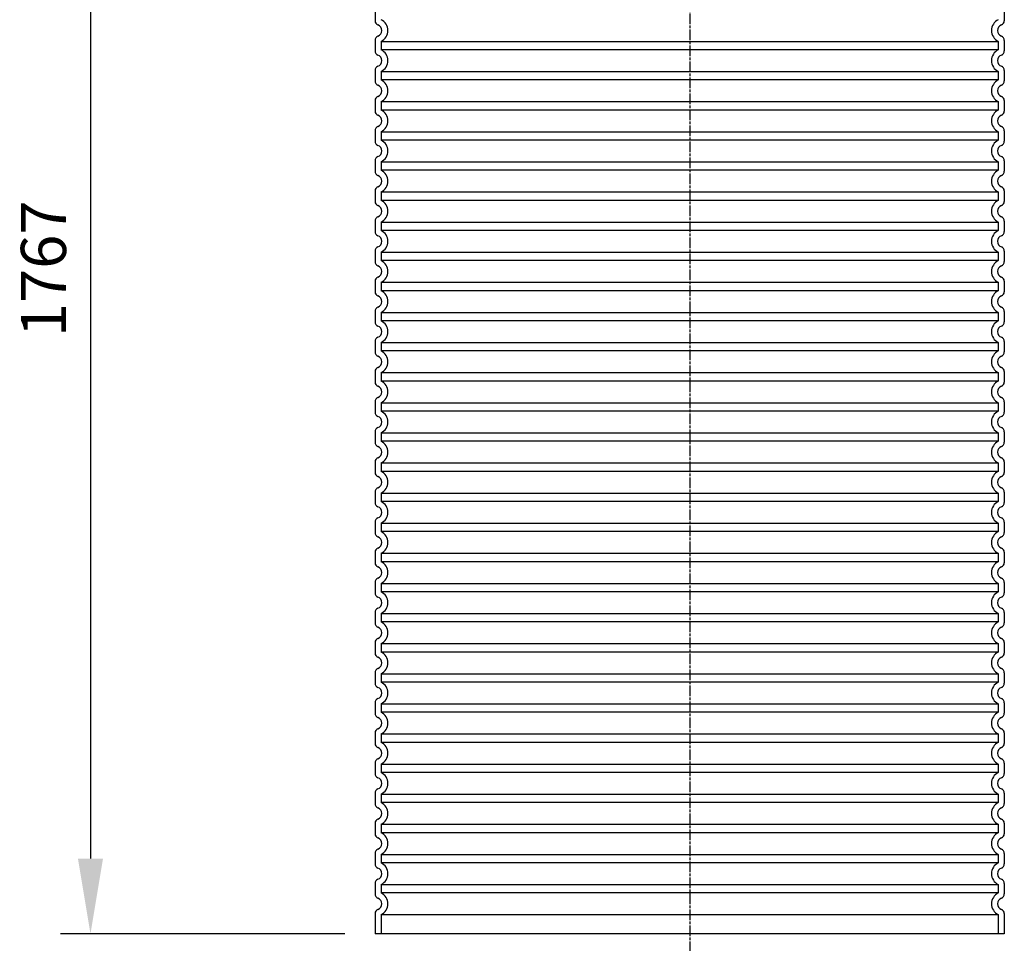
# Model space of a CAD drawing. Extents: x 122816 to 174189, y 2987 to 43553.
# Drawn here: x 154900 to 156208, y 13116 to 14343 of the extents above; entities that cross this region are included whole.
import ezdxf

# ---------------------------------------------------------------- set-up
doc = ezdxf.new("R2010")
doc.units = 0
doc.header["$LTSCALE"] = 2.5
for name, pattern in [('CHAIN', [0.3543, 0.2362, -0.0295, 0.0591, -0.0295]), ('DASH_DOT', [0.182, 0.1181, -0.0295, 0.0049, -0.0295]), ('DASHED', [0])]:
    doc.linetypes.add(name, pattern=pattern)
doc.layers.get('DEFPOINTS').update_dxf_attribs({"color": 10, "linetype": 'CONTINUOUS'})
for name, color, linetype in [('AM_5', 3, 'CONTINUOUS'), ('OSA__ISO_', 1, 'DASH_DOT'), ('SKRYTÁ__ISO_', 1, 'DASHED'), ('VIDITELNÁ__ISO_', 7, 'CONTINUOUS')]:
    doc.layers.add(name, color=color, linetype=linetype)
doc.styles.get("Standard").update_dxf_attribs({"font": 'arial.ttf'})
doc.dimstyles.new('VARIABEL-ST', dxfattribs={"dimscale": 40, "dimtxt": 7, "dimasz": 2.5, "dimexe": 1, "dimexo": 1, "dimgap": 0.6, "dimtad": 1, "dimtxsty": 'STANDARD', "dimcen": 0, "dimclrd": 256, "dimclre": 256, "dimclrt": 5, "dimazin": 3, "dimtp": 0.1, "dimtm": 0.1, "dimtfac": 0.71, "dimtdec": 3, "dimtmove": 0, "dimatfit": 3, "dimtzin": 0})

# ---------------------------------------------------------------- blocks, each defined once
blk = doc.blocks.new('*D260')
at = {"layer": 'AM_5'}
for p, q in [((155311.7, 14895.1), (154953.6, 14895.1)), ((154993.6, 14795.1), (154993.6, 13228.2)), ((155331.7, 13128.2), (154953.6, 13128.2))]:
    blk.add_line(p, q, dxfattribs=at)
for points in [[(154976.9, 14795.1), (155010.2, 14795.1), (154993.6, 14895.1)], [(154976.9, 13228.2), (155010.2, 13228.2), (154993.6, 13128.2)]]:
    blk.add_solid(points, dxfattribs=at)
at = {"layer": 'DEFPOINTS', "color": 0}
for p in [(155351.7, 14895.1), (154993.6, 13128.2), (155371.7, 13128.2)]:
    blk.add_point(p, dxfattribs=at)
at = {"layer": 'AM_5', "color": 2, "insert": (154938.9, 14011.7), "char_height": 60, "attachment_point": 5, "rotation": 90}
blk.add_mtext('1767', dxfattribs=at)

msp = doc.modelspace()

# ---------------------------------------------------------------- linework, layer by layer
at = {"layer": 'OSA__ISO_', "linetype": 'CHAIN', "ltscale": 23.990969}
msp.add_line((155789.682, 14818.198), (155789.682, 13077.942), dxfattribs=at)
at = {"layer": 'SKRYTÁ__ISO_', "ltscale": 12.976033}
for p, q in [((155379.682, 14313.81), (156199.682, 14313.81)), ((156199.682, 14302.585), (155379.682, 14302.585)), ((155379.682, 14273.81), (156199.682, 14273.81)), ((156199.682, 14262.585), (155379.682, 14262.585)), ((155379.682, 14233.81), (156199.682, 14233.81)), ((156199.682, 14222.585), (155379.682, 14222.585)), ((155379.682, 14193.81), (156199.682, 14193.81)), ((156199.682, 14182.585), (155379.682, 14182.585)), ((155379.682, 14153.81), (156199.682, 14153.81)), ((156199.682, 14142.585), (155379.682, 14142.585)), ((155379.682, 14113.81), (156199.682, 14113.81)), ((156199.682, 14102.585), (155379.682, 14102.585)), ((155379.682, 14073.81), (156199.682, 14073.81)), ((156199.682, 14062.585), (155379.682, 14062.585)), ((155379.682, 14033.81), (156199.682, 14033.81)), ((156199.682, 14022.585), (155379.682, 14022.585)), ((155379.682, 13993.81), (156199.682, 13993.81)), ((156199.682, 13982.585), (155379.682, 13982.585)), ((155379.682, 13953.81), (156199.682, 13953.81)), ((156199.682, 13942.585), (155379.682, 13942.585)), ((155379.682, 13913.81), (156199.682, 13913.81)), ((156199.682, 13902.585), (155379.682, 13902.585)), ((155379.682, 13873.81), (156199.682, 13873.81)), ((156199.682, 13862.585), (155379.682, 13862.585)), ((155379.682, 13833.81), (156199.682, 13833.81)), ((156199.682, 13822.585), (155379.682, 13822.585)), ((155379.682, 13793.81), (156199.682, 13793.81)), ((156199.682, 13782.585), (155379.682, 13782.585)), ((155379.682, 13753.81), (156199.682, 13753.81)), ((156199.682, 13742.585), (155379.682, 13742.585)), ((155379.682, 13713.81), (156199.682, 13713.81)), ((156199.682, 13702.585), (155379.682, 13702.585)), ((155379.682, 13673.81), (156199.682, 13673.81)), ((156199.682, 13662.585), (155379.682, 13662.585)), ((155379.682, 13633.81), (156199.682, 13633.81)), ((156199.682, 13622.585), (155379.682, 13622.585)), ((155379.682, 13593.81), (156199.682, 13593.81)), ((156199.682, 13582.585), (155379.682, 13582.585)), ((155379.682, 13553.81), (156199.682, 13553.81)), ((156199.682, 13542.585), (155379.682, 13542.585)), ((155379.682, 13513.81), (156199.682, 13513.81)), ((156199.682, 13502.585), (155379.682, 13502.585)), ((155379.682, 13473.81), (156199.682, 13473.81)), ((156199.682, 13462.585), (155379.682, 13462.585)), ((155379.682, 13433.81), (156199.682, 13433.81)), ((156199.682, 13422.585), (155379.682, 13422.585)), ((155379.682, 13393.81), (156199.682, 13393.81)), ((156199.682, 13382.585), (155379.682, 13382.585)), ((155379.682, 13353.81), (156199.682, 13353.81)), ((156199.682, 13342.585), (155379.682, 13342.585)), ((155379.682, 13313.81), (156199.682, 13313.81)), ((156199.682, 13302.585), (155379.682, 13302.585)), ((155379.682, 13273.81), (156199.682, 13273.81)), ((156199.682, 13262.585), (155379.682, 13262.585)), ((155379.682, 13233.81), (156199.682, 13233.81)), ((156199.682, 13222.585), (155379.682, 13222.585)), ((155379.682, 13193.81), (156199.682, 13193.81)), ((156199.682, 13182.585), (155379.682, 13182.585)), ((155379.682, 13153.81), (156199.682, 13153.81))]:
    msp.add_line(p, q, dxfattribs=at)
at = {"layer": 'SKRYTÁ__ISO_', "ltscale": 1.068395}
for p, q in [((155379.682, 14313.81), (155379.682, 14302.585)), ((156199.682, 14313.81), (156199.682, 14302.585)), ((155379.682, 14273.81), (155379.682, 14262.585)), ((156199.682, 14273.81), (156199.682, 14262.585)), ((155379.682, 14233.81), (155379.682, 14222.585)), ((156199.682, 14233.81), (156199.682, 14222.585)), ((155379.682, 14193.81), (155379.682, 14182.585)), ((156199.682, 14193.81), (156199.682, 14182.585)), ((155379.682, 14153.81), (155379.682, 14142.585)), ((156199.682, 14153.81), (156199.682, 14142.585)), ((155379.682, 14113.81), (155379.682, 14102.585)), ((156199.682, 14113.81), (156199.682, 14102.585)), ((155379.682, 14073.81), (155379.682, 14062.585)), ((156199.682, 14073.81), (156199.682, 14062.585)), ((155379.682, 14033.81), (155379.682, 14022.585)), ((156199.682, 14033.81), (156199.682, 14022.585)), ((155379.682, 13993.81), (155379.682, 13982.585)), ((156199.682, 13993.81), (156199.682, 13982.585)), ((155379.682, 13953.81), (155379.682, 13942.585)), ((156199.682, 13953.81), (156199.682, 13942.585)), ((155379.682, 13913.81), (155379.682, 13902.585)), ((156199.682, 13913.81), (156199.682, 13902.585)), ((155379.682, 13873.81), (155379.682, 13862.585)), ((156199.682, 13873.81), (156199.682, 13862.585)), ((155379.682, 13833.81), (155379.682, 13822.585)), ((156199.682, 13833.81), (156199.682, 13822.585)), ((155379.682, 13793.81), (155379.682, 13782.585)), ((156199.682, 13793.81), (156199.682, 13782.585)), ((155379.682, 13753.81), (155379.682, 13742.585)), ((156199.682, 13753.81), (156199.682, 13742.585)), ((155379.682, 13713.81), (155379.682, 13702.585)), ((156199.682, 13713.81), (156199.682, 13702.585)), ((155379.682, 13673.81), (155379.682, 13662.585)), ((156199.682, 13673.81), (156199.682, 13662.585)), ((155379.682, 13633.81), (155379.682, 13622.585)), ((156199.682, 13633.81), (156199.682, 13622.585)), ((155379.682, 13593.81), (155379.682, 13582.585)), ((156199.682, 13593.81), (156199.682, 13582.585)), ((155379.682, 13553.81), (155379.682, 13542.585)), ((156199.682, 13553.81), (156199.682, 13542.585)), ((155379.682, 13513.81), (155379.682, 13502.585)), ((156199.682, 13513.81), (156199.682, 13502.585)), ((155379.682, 13473.81), (155379.682, 13462.585)), ((156199.682, 13473.81), (156199.682, 13462.585)), ((155379.682, 13433.81), (155379.682, 13422.585)), ((156199.682, 13433.81), (156199.682, 13422.585)), ((155379.682, 13393.81), (155379.682, 13382.585)), ((156199.682, 13393.81), (156199.682, 13382.585)), ((155379.682, 13353.81), (155379.682, 13342.585)), ((156199.682, 13353.81), (156199.682, 13342.585)), ((155379.682, 13313.81), (155379.682, 13302.585)), ((156199.682, 13313.81), (156199.682, 13302.585)), ((155379.682, 13273.81), (155379.682, 13262.585)), ((156199.682, 13273.81), (156199.682, 13262.585)), ((155379.682, 13233.81), (155379.682, 13222.585)), ((156199.682, 13233.81), (156199.682, 13222.585)), ((155379.682, 13193.81), (155379.682, 13182.585)), ((156199.682, 13193.81), (156199.682, 13182.585))]:
    msp.add_line(p, q, dxfattribs=at)
at = {"layer": 'SKRYTÁ__ISO_', "ltscale": 2.437923}
for p, q in [((155379.682, 13153.81), (155379.682, 13128.198)), ((156199.682, 13153.81), (156199.682, 13128.198))]:
    msp.add_line(p, q, dxfattribs=at)
at = {"layer": 'SKRYTÁ__ISO_', "ltscale": 3.405312}
for centre, start, end in [((155372.682, 14328.198), 295.94448, 64.05552), ((156206.682, 14328.198), 115.94448, 244.05552), ((155372.682, 14288.198), 295.94448, 64.05552), ((156206.682, 14288.198), 115.94448, 244.05552), ((155372.682, 14248.198), 295.94448, 64.05552), ((156206.682, 14248.198), 115.94448, 244.05552), ((155372.682, 14208.198), 295.94448, 64.05552), ((156206.682, 14208.198), 115.94448, 244.05552), ((155372.682, 14168.198), 295.94448, 64.05552), ((156206.682, 14168.198), 115.94448, 244.05552), ((155372.682, 14128.198), 295.94448, 64.05552), ((156206.682, 14128.198), 115.94448, 244.05552), ((155372.682, 14088.198), 295.94448, 64.05552), ((156206.682, 14088.198), 115.94448, 244.05552), ((155372.682, 14048.198), 295.94448, 64.05552), ((156206.682, 14048.198), 115.94448, 244.05552), ((155372.682, 14008.198), 295.94448, 64.05552), ((156206.682, 14008.198), 115.94448, 244.05552), ((155372.682, 13968.198), 295.94448, 64.05552), ((156206.682, 13968.198), 115.94448, 244.05552), ((155372.682, 13928.198), 295.94448, 64.05552), ((156206.682, 13928.198), 115.94448, 244.05552), ((155372.682, 13888.198), 295.94448, 64.05552), ((156206.682, 13888.198), 115.94448, 244.05552), ((155372.682, 13848.198), 295.94448, 64.05552), ((156206.682, 13848.198), 115.94448, 244.05552), ((155372.682, 13808.198), 295.94448, 64.05552), ((156206.682, 13808.198), 115.94448, 244.05552), ((155372.682, 13768.198), 295.94448, 64.05552), ((156206.682, 13768.198), 115.94448, 244.05552), ((155372.682, 13728.198), 295.94448, 64.05552), ((156206.682, 13728.198), 115.94448, 244.05552), ((155372.682, 13688.198), 295.94448, 64.05552), ((156206.682, 13688.198), 115.94448, 244.05552), ((155372.682, 13648.198), 295.94448, 64.05552), ((156206.682, 13648.198), 115.94448, 244.05552), ((155372.682, 13608.198), 295.94448, 64.05552), ((156206.682, 13608.198), 115.94448, 244.05552), ((155372.682, 13568.198), 295.94448, 64.05552), ((156206.682, 13568.198), 115.94448, 244.05552), ((155372.682, 13528.198), 295.94448, 64.05552), ((156206.682, 13528.198), 115.94448, 244.05552), ((155372.682, 13488.198), 295.94448, 64.05552), ((156206.682, 13488.198), 115.94448, 244.05552), ((155372.682, 13448.198), 295.94448, 64.05552), ((156206.682, 13448.198), 115.94448, 244.05552), ((155372.682, 13408.198), 295.94448, 64.05552), ((156206.682, 13408.198), 115.94448, 244.05552), ((155372.682, 13368.198), 295.94448, 64.05552), ((156206.682, 13368.198), 115.94448, 244.05552), ((155372.682, 13328.198), 295.94448, 64.05552), ((156206.682, 13328.198), 115.94448, 244.05552), ((155372.682, 13288.198), 295.94448, 64.05552), ((156206.682, 13288.198), 115.94448, 244.05552), ((155372.682, 13248.198), 295.94448, 64.05552), ((156206.682, 13248.198), 115.94448, 244.05552), ((155372.682, 13208.198), 295.94448, 64.05552), ((156206.682, 13208.198), 115.94448, 244.05552), ((155372.682, 13168.198), 295.94448, 64.05552), ((156206.682, 13168.198), 115.94448, 244.05552)]:
    msp.add_arc(centre, 16, start, end, dxfattribs=at)
at = {"layer": 'VIDITELNÁ__ISO_'}
for p, q in [((155371.682, 14355.121), (155371.682, 14341.275)), ((156207.682, 14355.121), (156207.682, 14341.275)), ((155371.682, 14315.121), (155371.682, 14301.275)), ((156207.682, 14315.121), (156207.682, 14301.275)), ((155371.682, 14275.121), (155371.682, 14261.275)), ((156207.682, 14275.121), (156207.682, 14261.275)), ((155371.682, 14235.121), (155371.682, 14221.275)), ((156207.682, 14235.121), (156207.682, 14221.275)), ((155371.682, 14195.121), (155371.682, 14181.275)), ((156207.682, 14195.121), (156207.682, 14181.275)), ((155371.682, 14155.121), (155371.682, 14141.275)), ((156207.682, 14155.121), (156207.682, 14141.275)), ((155371.682, 14115.121), (155371.682, 14101.275)), ((156207.682, 14115.121), (156207.682, 14101.275)), ((155371.682, 14075.121), (155371.682, 14061.275)), ((156207.682, 14075.121), (156207.682, 14061.275)), ((155371.682, 14035.121), (155371.682, 14021.275)), ((156207.682, 14035.121), (156207.682, 14021.275)), ((155371.682, 13995.121), (155371.682, 13981.275)), ((156207.682, 13995.121), (156207.682, 13981.275)), ((155371.682, 13955.121), (155371.682, 13941.275)), ((156207.682, 13955.121), (156207.682, 13941.275)), ((155371.682, 13915.121), (155371.682, 13901.275)), ((156207.682, 13915.121), (156207.682, 13901.275)), ((155371.682, 13875.121), (155371.682, 13861.275)), ((156207.682, 13875.121), (156207.682, 13861.275)), ((155371.682, 13835.121), (155371.682, 13821.275)), ((156207.682, 13835.121), (156207.682, 13821.275)), ((155371.682, 13795.121), (155371.682, 13781.275)), ((156207.682, 13795.121), (156207.682, 13781.275)), ((155371.682, 13755.121), (155371.682, 13741.275)), ((156207.682, 13755.121), (156207.682, 13741.275)), ((155371.682, 13715.121), (155371.682, 13701.275)), ((156207.682, 13715.121), (156207.682, 13701.275)), ((155371.682, 13675.121), (155371.682, 13661.275)), ((156207.682, 13675.121), (156207.682, 13661.275)), ((155371.682, 13635.121), (155371.682, 13621.275)), ((156207.682, 13635.121), (156207.682, 13621.275)), ((155371.682, 13595.121), (155371.682, 13581.275)), ((156207.682, 13595.121), (156207.682, 13581.275)), ((155371.682, 13555.121), (155371.682, 13541.275)), ((156207.682, 13555.121), (156207.682, 13541.275)), ((155371.682, 13515.121), (155371.682, 13501.275)), ((156207.682, 13515.121), (156207.682, 13501.275)), ((155371.682, 13475.121), (155371.682, 13461.275)), ((156207.682, 13475.121), (156207.682, 13461.275)), ((155371.682, 13435.121), (155371.682, 13421.275)), ((156207.682, 13435.121), (156207.682, 13421.275)), ((155371.682, 13395.121), (155371.682, 13381.275)), ((156207.682, 13395.121), (156207.682, 13381.275)), ((155371.682, 13355.121), (155371.682, 13341.275)), ((156207.682, 13355.121), (156207.682, 13341.275)), ((155371.682, 13315.121), (155371.682, 13301.275)), ((156207.682, 13315.121), (156207.682, 13301.275)), ((155371.682, 13275.121), (155371.682, 13261.275)), ((156207.682, 13275.121), (156207.682, 13261.275)), ((155371.682, 13235.121), (155371.682, 13221.275)), ((156207.682, 13235.121), (156207.682, 13221.275)), ((155371.682, 13195.121), (155371.682, 13181.275)), ((156207.682, 13195.121), (156207.682, 13181.275)), ((155371.682, 13155.121), (155371.682, 13128.198)), ((156207.682, 13155.121), (156207.682, 13128.198)), ((156207.682, 13128.198), (155371.682, 13128.198))]:
    msp.add_line(p, q, dxfattribs=at)
for centre, radius, start, end in [((155377.682, 14341.275), 6, 180, 249.075168), ((156201.682, 14341.275), 6, 290.924832, 0), ((155372.682, 14328.198), 8, 290.924832, 69.075168), ((156206.682, 14328.198), 8, 110.924832, 249.075168), ((155377.682, 14315.121), 6, 110.924832, 180), ((156201.682, 14315.121), 6, 0, 69.075168), ((155377.682, 14301.275), 6, 180, 249.075168), ((156201.682, 14301.275), 6, 290.924832, 0), ((155372.682, 14288.198), 8, 290.924832, 69.075168), ((156206.682, 14288.198), 8, 110.924832, 249.075168), ((155377.682, 14275.121), 6, 110.924832, 180), ((156201.682, 14275.121), 6, 0, 69.075168), ((155377.682, 14261.275), 6, 180, 249.075168), ((156201.682, 14261.275), 6, 290.924832, 0), ((155372.682, 14248.198), 8, 290.924832, 69.075168), ((156206.682, 14248.198), 8, 110.924832, 249.075168), ((155377.682, 14235.121), 6, 110.924832, 180), ((156201.682, 14235.121), 6, 0, 69.075168), ((155377.682, 14221.275), 6, 180, 249.075168), ((156201.682, 14221.275), 6, 290.924832, 0), ((155372.682, 14208.198), 8, 290.924832, 69.075168), ((156206.682, 14208.198), 8, 110.924832, 249.075168), ((155377.682, 14195.121), 6, 110.924832, 180), ((156201.682, 14195.121), 6, 0, 69.075168), ((155377.682, 14181.275), 6, 180, 249.075168), ((156201.682, 14181.275), 6, 290.924832, 0), ((155372.682, 14168.198), 8, 290.924832, 69.075168), ((156206.682, 14168.198), 8, 110.924832, 249.075168), ((155377.682, 14155.121), 6, 110.924832, 180), ((156201.682, 14155.121), 6, 0, 69.075168), ((155377.682, 14141.275), 6, 180, 249.075168), ((156201.682, 14141.275), 6, 290.924832, 0), ((155372.682, 14128.198), 8, 290.924832, 69.075168), ((156206.682, 14128.198), 8, 110.924832, 249.075168), ((155377.682, 14115.121), 6, 110.924832, 180), ((156201.682, 14115.121), 6, 0, 69.075168), ((155377.682, 14101.275), 6, 180, 249.075168), ((155372.682, 14088.198), 8, 290.924832, 69.075168), ((156206.682, 14088.198), 8, 110.924832, 249.075168), ((156201.682, 14101.275), 6, 290.924832, 0), ((155377.682, 14075.121), 6, 110.924832, 180), ((156201.682, 14075.121), 6, 0, 69.075168), ((155377.682, 14061.275), 6, 180, 249.075168), ((155372.682, 14048.198), 8, 290.924832, 69.075168), ((156206.682, 14048.198), 8, 110.924832, 249.075168), ((156201.682, 14061.275), 6, 290.924832, 0), ((155377.682, 14035.121), 6, 110.924832, 180), ((156201.682, 14035.121), 6, 0, 69.075168), ((155377.682, 14021.275), 6, 180, 249.075168), ((155372.682, 14008.198), 8, 290.924832, 69.075168), ((156206.682, 14008.198), 8, 110.924832, 249.075168), ((156201.682, 14021.275), 6, 290.924832, 0), ((155377.682, 13995.121), 6, 110.924832, 180), ((156201.682, 13995.121), 6, 0, 69.075168), ((155377.682, 13981.275), 6, 180, 249.075168), ((155372.682, 13968.198), 8, 290.924832, 69.075168), ((156206.682, 13968.198), 8, 110.924832, 249.075168), ((156201.682, 13981.275), 6, 290.924832, 0), ((155377.682, 13955.121), 6, 110.924832, 180), ((156201.682, 13955.121), 6, 0, 69.075168), ((155377.682, 13941.275), 6, 180, 249.075168), ((155372.682, 13928.198), 8, 290.924832, 69.075168), ((156206.682, 13928.198), 8, 110.924832, 249.075168), ((156201.682, 13941.275), 6, 290.924832, 0), ((155377.682, 13915.121), 6, 110.924832, 180), ((156201.682, 13915.121), 6, 0, 69.075168), ((155377.682, 13901.275), 6, 180, 249.075168), ((155372.682, 13888.198), 8, 290.924832, 69.075168), ((156206.682, 13888.198), 8, 110.924832, 249.075168), ((156201.682, 13901.275), 6, 290.924832, 0), ((155377.682, 13875.121), 6, 110.924832, 180), ((156201.682, 13875.121), 6, 0, 69.075168), ((155377.682, 13861.275), 6, 180, 249.075168), ((155372.682, 13848.198), 8, 290.924832, 69.075168), ((156206.682, 13848.198), 8, 110.924832, 249.075168), ((156201.682, 13861.275), 6, 290.924832, 0), ((155377.682, 13835.121), 6, 110.924832, 180), ((156201.682, 13835.121), 6, 0, 69.075168), ((155377.682, 13821.275), 6, 180, 249.075168), ((155372.682, 13808.198), 8, 290.924832, 69.075168), ((156206.682, 13808.198), 8, 110.924832, 249.075168), ((156201.682, 13821.275), 6, 290.924832, 0), ((155377.682, 13795.121), 6, 110.924832, 180), ((156201.682, 13795.121), 6, 0, 69.075168), ((155377.682, 13781.275), 6, 180, 249.075168), ((155372.682, 13768.198), 8, 290.924832, 69.075168), ((156206.682, 13768.198), 8, 110.924832, 249.075168), ((156201.682, 13781.275), 6, 290.924832, 0), ((155377.682, 13755.121), 6, 110.924832, 180), ((156201.682, 13755.121), 6, 0, 69.075168), ((155377.682, 13741.275), 6, 180, 249.075168), ((155372.682, 13728.198), 8, 290.924832, 69.075168), ((156206.682, 13728.198), 8, 110.924832, 249.075168), ((156201.682, 13741.275), 6, 290.924832, 0), ((155377.682, 13715.121), 6, 110.924832, 180), ((156201.682, 13715.121), 6, 0, 69.075168), ((155377.682, 13701.275), 6, 180, 249.075168), ((156201.682, 13701.275), 6, 290.924832, 0), ((155372.682, 13688.198), 8, 290.924832, 69.075168), ((156206.682, 13688.198), 8, 110.924832, 249.075168), ((155377.682, 13675.121), 6, 110.924832, 180), ((156201.682, 13675.121), 6, 0, 69.075168), ((155377.682, 13661.275), 6, 180, 249.075168), ((156201.682, 13661.275), 6, 290.924832, 0), ((155372.682, 13648.198), 8, 290.924832, 69.075168), ((156206.682, 13648.198), 8, 110.924832, 249.075168), ((155377.682, 13635.121), 6, 110.924832, 180), ((156201.682, 13635.121), 6, 0, 69.075168), ((155377.682, 13621.275), 6, 180, 249.075168), ((156201.682, 13621.275), 6, 290.924832, 0), ((155372.682, 13608.198), 8, 290.924832, 69.075168), ((156206.682, 13608.198), 8, 110.924832, 249.075168), ((155377.682, 13595.121), 6, 110.924832, 180), ((156201.682, 13595.121), 6, 0, 69.075168), ((155377.682, 13581.275), 6, 180, 249.075168), ((156201.682, 13581.275), 6, 290.924832, 0), ((155372.682, 13568.198), 8, 290.924832, 69.075168), ((156206.682, 13568.198), 8, 110.924832, 249.075168), ((155377.682, 13555.121), 6, 110.924832, 180), ((156201.682, 13555.121), 6, 0, 69.075168), ((155377.682, 13541.275), 6, 180, 249.075168), ((156201.682, 13541.275), 6, 290.924832, 0), ((155372.682, 13528.198), 8, 290.924832, 69.075168), ((156206.682, 13528.198), 8, 110.924832, 249.075168), ((155377.682, 13515.121), 6, 110.924832, 180), ((156201.682, 13515.121), 6, 0, 69.075168), ((155377.682, 13501.275), 6, 180, 249.075168), ((156201.682, 13501.275), 6, 290.924832, 0), ((155372.682, 13488.198), 8, 290.924832, 69.075168), ((156206.682, 13488.198), 8, 110.924832, 249.075168), ((155377.682, 13475.121), 6, 110.924832, 180), ((156201.682, 13475.121), 6, 0, 69.075168), ((155377.682, 13461.275), 6, 180, 249.075168), ((156201.682, 13461.275), 6, 290.924832, 0), ((155372.682, 13448.198), 8, 290.924832, 69.075168), ((156206.682, 13448.198), 8, 110.924832, 249.075168), ((155377.682, 13435.121), 6, 110.924832, 180), ((156201.682, 13435.121), 6, 0, 69.075168), ((155377.682, 13421.275), 6, 180, 249.075168), ((155372.682, 13408.198), 8, 290.924832, 69.075168), ((156206.682, 13408.198), 8, 110.924832, 249.075168), ((156201.682, 13421.275), 6, 290.924832, 0), ((155377.682, 13395.121), 6, 110.924832, 180), ((156201.682, 13395.121), 6, 0, 69.075168), ((155377.682, 13381.275), 6, 180, 249.075168), ((155372.682, 13368.198), 8, 290.924832, 69.075168), ((156206.682, 13368.198), 8, 110.924832, 249.075168), ((156201.682, 13381.275), 6, 290.924832, 0), ((155377.682, 13355.121), 6, 110.924832, 180), ((156201.682, 13355.121), 6, 0, 69.075168), ((155377.682, 13341.275), 6, 180, 249.075168), ((155372.682, 13328.198), 8, 290.924832, 69.075168), ((156206.682, 13328.198), 8, 110.924832, 249.075168), ((156201.682, 13341.275), 6, 290.924832, 0), ((155377.682, 13315.121), 6, 110.924832, 180), ((156201.682, 13315.121), 6, 0, 69.075168), ((155377.682, 13301.275), 6, 180, 249.075168), ((155372.682, 13288.198), 8, 290.924832, 69.075168), ((156206.682, 13288.198), 8, 110.924832, 249.075168), ((156201.682, 13301.275), 6, 290.924832, 0), ((155377.682, 13275.121), 6, 110.924832, 180), ((156201.682, 13275.121), 6, 0, 69.075168), ((155377.682, 13261.275), 6, 180, 249.075168), ((155372.682, 13248.198), 8, 290.924832, 69.075168), ((156206.682, 13248.198), 8, 110.924832, 249.075168), ((156201.682, 13261.275), 6, 290.924832, 0), ((155377.682, 13235.121), 6, 110.924832, 180), ((156201.682, 13235.121), 6, 0, 69.075168), ((155377.682, 13221.275), 6, 180, 249.075168), ((155372.682, 13208.198), 8, 290.924832, 69.075168), ((156206.682, 13208.198), 8, 110.924832, 249.075168), ((156201.682, 13221.275), 6, 290.924832, 0), ((155377.682, 13195.121), 6, 110.924832, 180), ((156201.682, 13195.121), 6, 0, 69.075168), ((155377.682, 13181.275), 6, 180, 249.075168), ((155372.682, 13168.198), 8, 290.924832, 69.075168), ((156206.682, 13168.198), 8, 110.924832, 249.075168), ((156201.682, 13181.275), 6, 290.924832, 0), ((155377.682, 13155.121), 6, 110.924832, 180), ((156201.682, 13155.121), 6, 0, 69.075168)]:
    msp.add_arc(centre, radius, start, end, dxfattribs=at)

# ---------------------------------------------------------------- dimensions: what is measured, and where the dimension line sits
at = {"layer": 'AM_5'}
dim = msp.add_linear_dim(base=(154993.552, 13128.198), p1=(155351.668, 14895.143), p2=(155371.682, 13128.198), angle=90, dimstyle='VARIABEL-ST', override={"dimtxt": 1.5, "dimtoh": 1, "dimdec": 0, "dimpost": '<>', "dimclrt": 2, "dimtofl": 0, "dimatfit": 0}, dxfattribs=at)
dim.commit()
dim.dimension.update_dxf_attribs({"geometry": '*D260', "text_midpoint": (154938.918, 14011.67)})

doc.saveas('drawing.dxf')
